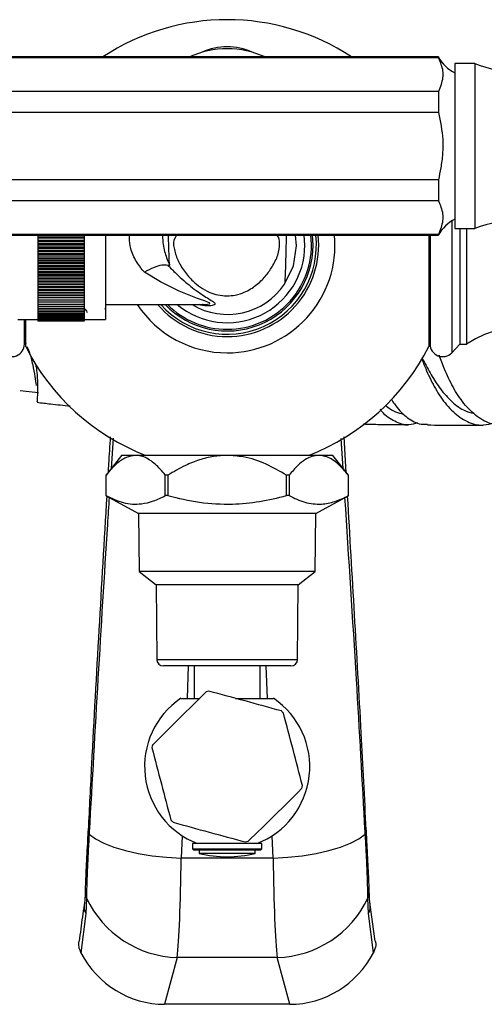
# Model space of a CAD drawing. Units: millimetres. Extents: x 5 to 995, y 5 to 995.
# Drawn here: x 480 to 498, y 124 to 161 of the extents above; entities that cross this region are included whole.
import ezdxf

# ---------------------------------------------------------------- set-up
doc = ezdxf.new("R2010")
doc.units = ezdxf.units.MM

msp = doc.modelspace()

# ---------------------------------------------------------------- linework, layer by layer
at = {"color": 7, "linetype": 'Continuous', "lineweight": 25}
for p, q in [((496.165, 160.046), (474.165, 160.046)), ((496.165, 160.015), (474.165, 160.015)), ((496.165, 160.046), (496.165, 160.015)), ((497.54, 159.796), (496.79, 159.796)), ((496.79, 159.796), (496.79, 153.546)), ((497.54, 159.796), (497.54, 153.546)), ((496.165, 158.74), (474.165, 158.74)), ((496.165, 158.74), (496.165, 157.946)), ((496.165, 157.946), (474.165, 157.946)), ((496.165, 155.396), (474.165, 155.396)), ((496.165, 155.396), (496.165, 154.602)), ((496.165, 154.602), (474.165, 154.602)), ((496.165, 153.327), (474.165, 153.327)), ((474.165, 153.296), (496.165, 153.296)), ((481.01, 153.296), (481.01, 153.236)), ((482.76, 153.296), (482.76, 153.236)), ((483.573, 153.296), (483.573, 150.108)), ((490.798, 152.889), (490.756, 153.296)), ((491.11, 152.921), (491.086, 153.296)), ((491.423, 152.921), (491.401, 153.296)), ((495.798, 153.296), (495.798, 149.081)), ((495.848, 153.296), (495.848, 149.171)), ((496.165, 153.327), (496.165, 153.296)), ((496.79, 153.546), (497.54, 153.546)), ((496.974, 153.546), (496.974, 152.921)), ((497.224, 153.546), (497.224, 152.921)), ((481.01, 153.236), (482.76, 153.236)), ((481.01, 153.236), (481.01, 153.179)), ((482.76, 153.179), (481.01, 153.179)), ((481.01, 153.179), (481.01, 153.11)), ((481.01, 153.11), (482.76, 153.11)), ((481.01, 153.11), (481.01, 153.05)), ((482.76, 153.05), (481.01, 153.05)), ((481.01, 153.05), (481.01, 152.984)), ((481.01, 152.984), (482.76, 152.984)), ((481.01, 152.984), (481.01, 152.921)), ((482.76, 152.921), (481.01, 152.921)), ((481.01, 152.921), (481.01, 152.858)), ((482.76, 153.236), (482.76, 153.179)), ((482.76, 153.179), (482.76, 153.11)), ((482.76, 153.11), (482.76, 153.05)), ((482.76, 153.05), (482.76, 152.984)), ((482.76, 152.984), (482.76, 152.921)), ((482.76, 152.921), (482.76, 152.858)), ((496.974, 152.921), (496.974, 149.171)), ((497.224, 152.921), (497.224, 149.171)), ((481.01, 152.858), (482.76, 152.858)), ((481.01, 152.858), (481.01, 152.792)), ((482.76, 152.792), (481.01, 152.792)), ((481.01, 152.792), (481.01, 152.732)), ((481.01, 152.732), (482.76, 152.732)), ((481.01, 152.732), (481.01, 152.663)), ((482.76, 152.663), (481.01, 152.663)), ((481.01, 152.663), (481.01, 152.606)), ((481.01, 152.606), (482.76, 152.606)), ((481.01, 152.606), (481.01, 152.535)), ((482.76, 152.535), (481.01, 152.535)), ((481.01, 152.535), (481.01, 152.481)), ((482.76, 152.858), (482.76, 152.792)), ((482.76, 152.792), (482.76, 152.732)), ((482.76, 152.732), (482.76, 152.663)), ((482.76, 152.663), (482.76, 152.606)), ((482.76, 152.606), (482.76, 152.535)), ((482.76, 152.535), (482.76, 152.481)), ((481.01, 152.481), (482.76, 152.481)), ((481.01, 152.481), (481.01, 152.408)), ((482.76, 152.408), (481.01, 152.408)), ((481.01, 152.408), (481.01, 152.357)), ((481.01, 152.357), (482.76, 152.357)), ((481.01, 152.357), (481.01, 152.281)), ((482.76, 152.281), (481.01, 152.281)), ((481.01, 152.281), (481.01, 152.234)), ((481.01, 152.234), (482.76, 152.234)), ((481.01, 152.234), (481.01, 152.156)), ((482.76, 152.156), (481.01, 152.156)), ((481.01, 152.156), (481.01, 152.112)), ((482.76, 152.481), (482.76, 152.408)), ((482.76, 152.408), (482.76, 152.357)), ((482.76, 152.357), (482.76, 152.281)), ((482.76, 152.281), (482.76, 152.234)), ((482.76, 152.234), (482.76, 152.156)), ((482.76, 152.156), (482.76, 152.112)), ((481.01, 152.112), (482.76, 152.112)), ((481.01, 152.112), (481.01, 152.033)), ((482.76, 152.033), (481.01, 152.033)), ((481.01, 152.033), (481.01, 151.992)), ((481.01, 151.992), (482.76, 151.992)), ((481.01, 151.992), (481.01, 151.911)), ((482.76, 151.911), (481.01, 151.911)), ((481.01, 151.911), (481.01, 151.874)), ((481.01, 151.874), (482.76, 151.874)), ((481.01, 151.874), (481.01, 151.791)), ((482.76, 151.791), (481.01, 151.791)), ((481.01, 151.791), (481.01, 151.758)), ((482.76, 152.112), (482.76, 152.033)), ((482.76, 152.033), (482.76, 151.992)), ((482.76, 151.992), (482.76, 151.911)), ((482.76, 151.911), (482.76, 151.874)), ((482.76, 151.874), (482.76, 151.791)), ((482.76, 151.791), (482.76, 151.758)), ((481.01, 151.758), (482.76, 151.758)), ((481.01, 151.758), (481.01, 151.674)), ((482.76, 151.674), (481.01, 151.674)), ((481.01, 151.674), (481.01, 151.644)), ((481.01, 151.644), (482.76, 151.644)), ((481.01, 151.644), (481.01, 151.559)), ((482.76, 151.559), (481.01, 151.559)), ((481.01, 151.559), (481.01, 151.533)), ((481.01, 151.533), (482.76, 151.533)), ((481.01, 151.533), (481.01, 151.446)), ((482.76, 151.446), (481.01, 151.446)), ((481.01, 151.446), (481.01, 151.425)), ((481.01, 151.425), (482.76, 151.425)), ((481.01, 151.425), (481.01, 151.337)), ((482.76, 151.758), (482.76, 151.674)), ((482.76, 151.674), (482.76, 151.644)), ((482.76, 151.644), (482.76, 151.559)), ((482.76, 151.559), (482.76, 151.533)), ((482.76, 151.533), (482.76, 151.446)), ((482.76, 151.446), (482.76, 151.425)), ((482.76, 151.425), (482.76, 151.337)), ((482.76, 151.337), (481.01, 151.337)), ((481.01, 151.337), (481.01, 151.319)), ((481.01, 151.319), (482.76, 151.319)), ((481.01, 151.319), (481.01, 151.231)), ((482.76, 151.231), (481.01, 151.231)), ((481.01, 151.231), (481.01, 151.217)), ((481.01, 151.217), (482.76, 151.217)), ((481.01, 151.217), (481.01, 151.128)), ((482.76, 151.128), (481.01, 151.128)), ((481.01, 151.128), (481.01, 151.118)), ((481.01, 151.118), (482.76, 151.118)), ((481.01, 151.118), (481.01, 151.029)), ((482.76, 151.029), (481.01, 151.029)), ((481.01, 151.029), (481.01, 151.023)), ((481.01, 151.023), (482.76, 151.023)), ((481.01, 151.023), (481.01, 150.934)), ((482.76, 151.337), (482.76, 151.319)), ((482.76, 151.319), (482.76, 151.231)), ((482.76, 151.231), (482.76, 151.217)), ((482.76, 151.217), (482.76, 151.128)), ((482.76, 151.128), (482.76, 151.118)), ((482.76, 151.118), (482.76, 151.029)), ((482.76, 151.029), (482.76, 151.023)), ((482.76, 151.023), (482.76, 150.934)), ((482.76, 150.934), (481.01, 150.934)), ((481.01, 150.934), (481.01, 150.932)), ((481.01, 150.932), (482.76, 150.932)), ((481.01, 150.932), (481.01, 150.843)), ((482.76, 150.843), (481.01, 150.843)), ((481.01, 150.843), (481.01, 150.756)), ((482.76, 150.756), (481.01, 150.756)), ((481.01, 150.756), (481.01, 150.673)), ((482.76, 150.673), (481.01, 150.673)), ((481.01, 150.673), (481.01, 150.595)), ((482.76, 150.934), (482.76, 150.932)), ((482.76, 150.932), (482.76, 150.843)), ((482.76, 150.843), (482.76, 150.756)), ((482.76, 150.756), (482.76, 150.673)), ((482.76, 150.673), (482.76, 150.595)), ((483.573, 150.671), (487.245, 150.671)), ((487.259, 150.669), (487.242, 150.67)), ((482.76, 150.595), (481.01, 150.595)), ((481.01, 150.595), (481.01, 150.522)), ((482.76, 150.522), (481.01, 150.522)), ((481.01, 150.522), (481.01, 150.453)), ((482.76, 150.453), (481.01, 150.453)), ((481.01, 150.453), (481.01, 150.389)), ((482.76, 150.389), (481.01, 150.389)), ((481.01, 150.389), (481.01, 150.331)), ((482.76, 150.331), (481.01, 150.331)), ((481.01, 150.331), (481.01, 150.277)), ((482.76, 150.277), (481.01, 150.277)), ((481.01, 150.277), (481.01, 150.229)), ((482.76, 150.595), (482.76, 150.522)), ((482.76, 150.522), (482.76, 150.453)), ((482.76, 150.453), (482.76, 150.389)), ((482.76, 150.389), (482.76, 150.331)), ((482.76, 150.331), (482.76, 150.277)), ((482.76, 150.277), (482.76, 150.229)), ((483.539, 150.532), (483.56, 150.494)), ((480.248, 150.108), (481.01, 150.108)), ((480.498, 149.171), (480.498, 150.117)), ((480.548, 149.081), (480.548, 150.108)), ((482.76, 150.229), (481.01, 150.229)), ((481.01, 150.229), (481.01, 150.187)), ((482.76, 150.187), (481.01, 150.187)), ((481.01, 150.187), (481.01, 150.15)), ((482.76, 150.15), (481.01, 150.15)), ((481.01, 150.15), (481.01, 150.118)), ((482.76, 150.118), (481.01, 150.118)), ((481.01, 150.118), (481.01, 150.092)), ((482.76, 150.092), (481.01, 150.092)), ((481.01, 150.092), (481.01, 150.072)), ((482.76, 150.072), (481.01, 150.072)), ((481.01, 150.072), (481.01, 150.058)), ((482.76, 150.058), (481.01, 150.058)), ((481.01, 150.058), (481.01, 150.049)), ((482.76, 150.049), (481.01, 150.049)), ((481.01, 150.049), (481.01, 150.046)), ((482.76, 150.046), (481.01, 150.046)), ((482.76, 150.229), (482.76, 150.187)), ((482.76, 150.187), (482.76, 150.15)), ((482.76, 150.15), (482.76, 150.118)), ((482.76, 150.118), (482.76, 150.092)), ((482.76, 150.108), (483.573, 150.108)), ((482.76, 150.092), (482.76, 150.072)), ((482.76, 150.072), (482.76, 150.058)), ((482.76, 150.058), (482.76, 150.049)), ((482.76, 150.049), (482.76, 150.046)), ((480.498, 149.671), (480.548, 149.671)), ((495.798, 149.671), (495.848, 149.671)), ((480.498, 149.313), (480.548, 149.194)), ((495.793, 149.207), (495.856, 149.203)), ((496.669, 148.846), (496.974, 149.171)), ((496.974, 149.171), (497.224, 149.171)), ((492.678, 144.315), (492.6, 145.664)), ((484.173, 144.958), (483.588, 144.213)), ((484.709, 144.958), (484.173, 144.958)), ((488.173, 144.958), (484.709, 144.958)), ((491.637, 144.958), (488.173, 144.958)), ((492.173, 144.958), (491.637, 144.958)), ((492.758, 144.213), (492.173, 144.958)), ((483.587, 144.211), (483.585, 144.209)), ((483.585, 144.209), (483.585, 143.434)), ((483.586, 144.209), (483.585, 144.209)), ((483.586, 144.209), (483.586, 143.434)), ((483.588, 144.213), (483.587, 144.211)), ((485.927, 144.209), (485.832, 144.209)), ((485.832, 143.434), (485.832, 144.209)), ((485.927, 144.209), (485.927, 143.434)), ((490.419, 143.434), (490.419, 144.209)), ((490.514, 144.209), (490.419, 144.209)), ((490.514, 144.209), (490.514, 143.434)), ((492.759, 144.211), (492.758, 144.213)), ((492.76, 144.209), (492.759, 144.211)), ((492.76, 143.434), (492.76, 144.209)), ((492.76, 143.434), (492.76, 144.209)), ((492.76, 144.209), (492.76, 144.209)), ((483.585, 143.434), (483.596, 143.429)), ((483.586, 143.434), (483.585, 143.434)), ((483.596, 143.429), (484.823, 142.758)), ((485.927, 143.434), (485.832, 143.434)), ((490.514, 143.434), (490.419, 143.434)), ((491.523, 142.758), (492.75, 143.429)), ((492.75, 143.429), (492.76, 143.434)), ((492.76, 143.434), (492.76, 143.434)), ((484.823, 142.758), (484.848, 140.558)), ((491.523, 142.758), (484.823, 142.758)), ((491.498, 140.558), (491.523, 142.758)), ((484.848, 140.558), (485.485, 140.058)), ((491.498, 140.558), (484.848, 140.558)), ((490.86, 140.058), (491.498, 140.558)), ((485.485, 140.058), (485.508, 137.231)), ((490.86, 140.058), (485.485, 140.058)), ((490.837, 137.231), (490.86, 140.058)), ((486.082, 136.983), (485.758, 136.983)), ((490.587, 136.983), (486.082, 136.983)), ((486.923, 136.983), (486.923, 135.758)), ((489.423, 135.758), (489.423, 136.983)), ((486.416, 135.758), (487.127, 135.758)), ((488.484, 135.758), (489.93, 135.758)), ((482.952, 130.688), (482.947, 130.609)), ((493.399, 130.609), (493.394, 130.688)), ((486.86, 130.258), (486.86, 130.058)), ((489.485, 130.258), (486.86, 130.258)), ((489.485, 130.058), (489.485, 130.258)), ((486.86, 130.058), (486.91, 130.008)), ((486.86, 130.058), (489.485, 130.058)), ((489.435, 130.008), (486.91, 130.008)), ((487.11, 130.008), (487.11, 129.883)), ((489.235, 129.883), (487.11, 129.883)), ((489.235, 129.883), (489.235, 130.008)), ((489.435, 130.008), (489.485, 130.058)), ((489.911, 129.705), (486.435, 129.705)), ((482.851, 128.192), (482.822, 127.612)), ((493.524, 127.612), (493.495, 128.192)), ((493.776, 126.561), (493.58, 127.944)), ((482.822, 127.612), (482.641, 126.121)), ((493.705, 126.121), (493.524, 127.612)), ((486.285, 125.945), (485.806, 124.171)), ((490.061, 125.945), (486.285, 125.945)), ((490.539, 124.171), (490.061, 125.945)), ((490.539, 124.171), (485.806, 124.171))]:
    msp.add_line(p, q, dxfattribs=at)
at = {"color": 8, "linetype": 'Continuous', "lineweight": 25}
for p, q in [((496.669, 153.834), (496.669, 152.921)), ((496.669, 152.921), (496.669, 148.846)), ((483.854, 145.605), (483.779, 144.456)), ((492.559, 144.466), (492.487, 145.601)), ((485.508, 137.231), (490.837, 137.231)), ((486.698, 136.983), (486.654, 135.758)), ((489.692, 135.758), (489.648, 136.983)), ((486.466, 130.557), (486.435, 129.705)), ((489.911, 129.705), (489.88, 130.557))]:
    msp.add_line(p, q, dxfattribs=at)
at = {"color": 7, "linetype": 'Continuous', "lineweight": 25, "flags": 128}
for points in [[(490.343, 151.444), (490.677, 152.133), (490.798, 152.889)], [(480.334, 147.421), (480.681, 147.38), (481.028, 147.338)], [(482.947, 130.609), (483.191, 130.433), (483.506, 130.269), (483.887, 130.12), (484.325, 129.99), (484.81, 129.881), (485.331, 129.796), (485.877, 129.737), (486.435, 129.705)], [(489.911, 129.705), (490.469, 129.737), (491.015, 129.796), (491.536, 129.881), (492.021, 129.99), (492.459, 130.12), (492.84, 130.269), (493.155, 130.433), (493.399, 130.609)]]:
    msp.add_lwpolyline(points, dxfattribs=at)
at = {"color": 8, "linetype": 'Continuous', "lineweight": 25, "flags": 128}
msp.add_lwpolyline([(487.259, 150.673), (487.289, 150.671), (487.431, 150.68), (487.503, 150.697), (487.518, 150.715), (487.506, 150.73), (487.436, 150.765), (487.319, 150.808), (487.048, 150.901), (486.362, 151.172), (485.652, 151.526), (485.038, 151.893), (485.038, 151.893)], dxfattribs=at)
at = {"color": 7, "linetype": 'Continuous', "lineweight": 25}
for centre, radius, start, end in [((488.173, 152.921), 8.538, 56.5694, 123.4306), ((488.173, 156.921), 3.438, 65.38, 114.62), ((488.173, 158.171), 2.263, 65.2093, 114.7907), ((497.415, 160.713), 1.417, 208.0725, 243.821), ((499.718, 165.654), 6.25, 249.6116, 282.2172), ((497.415, 152.629), 1.417, 116.179, 151.9275), ((499.718, 147.688), 6.25, 77.7828, 110.3884), ((488.173, 152.921), 3.375, 221.8103, 6.3794), ((488.173, 152.921), 3.188, 270, 6.7563), ((488.173, 152.921), 4.079, 270, 5.2748), ((488.173, 152.921), 3.463, 270, 6.2175), ((488.173, 152.921), 3.25, 223.8131, 0), ((488.173, 152.921), 2.938, 229.9922, 0), ((488.191, 152.888), 2.591, 238.815, 326.1376), ((488.173, 152.921), 4.079, 213.4765, 270), ((488.173, 152.921), 3.462, 220.528, 270), ((488.173, 152.921), 3.188, 224.9009, 270), ((499.675, 145.312), 4.572, 46.0532, 122.4189), ((480.023, 149.171), 0.475, 223.1736, 0), ((496.323, 149.171), 0.475, 180, 316.8264), ((488.173, 152.921), 8.537, 206.7322, 248.8518), ((488.173, 152.921), 8.537, 291.1482, 333.2678), ((485.758, 137.233), 0.25, 180.4658, 270), ((490.587, 137.233), 0.25, 270, 359.5342), ((488.173, 133.174), 3.125, 124.2034, 248.8998), ((680.106, -60.935), 275.552, 134.38178, 134.97241), ((488.173, 133.174), 2.938, 103.5907, 105.7635), ((416.036, -130.099), 275.552, 74.38178, 74.97241), ((488.173, 133.174), 3.125, 291.1002, 55.7966), ((488.173, 133.174), 2.938, 43.5907, 45.7635), ((224.104, 64.009), 275.552, 14.38178, 14.97241), ((488.173, 133.174), 2.938, 163.5907, 165.7635), ((752.242, 202.338), 275.552, 194.38178, 194.97241), ((488.173, 133.174), 2.938, 343.5907, 345.7635), ((296.24, 327.282), 275.552, 314.38178, 314.97241), ((488.173, 133.174), 2.937, 223.5907, 225.7635), ((560.309, 396.447), 275.552, 254.38178, 254.97241), ((488.173, 133.174), 2.937, 283.5907, 285.7635), ((488.173, 134.337), 4.578, 256.5803, 270), ((488.173, 134.337), 4.578, 270, 283.4197), ((486.384, 129.844), 3.9, 205.0555, 268.5419), ((489.962, 129.844), 3.9, 271.4581, 334.9445)]:
    msp.add_arc(centre, radius, start, end, dxfattribs=at)
at = {"color": 8, "linetype": 'Continuous', "lineweight": 25}
for centre, radius, start, end in [((483.028, 130.703), 0.123, 180.4129, 229.1983), ((483.029, 130.78), 0.12, 181.2125, 230.2025), ((493.317, 130.78), 0.12, 309.7891, 358.8953), ((493.318, 130.703), 0.123, 310.8079, 359.5035), ((483.262, 128.407), 0.464, 178.6006, 207.5489), ((493.084, 128.407), 0.464, 332.4484, 1.8236), ((483.289, 127.867), 0.532, 171.4327, 208.5956), ((493.058, 127.866), 0.531, 331.3599, 8.7951)]:
    msp.add_arc(centre, radius, start, end, dxfattribs=at)
at = {"color": 7, "linetype": 'Continuous', "lineweight": 25}
for centre, major_axis, ratio, start_param, end_param in [((486.194, 131.788), (0, 6.25), 0.040909, 3.504267, 4.372552), ((490.152, 131.788), (0, 6.25), 0.040909, 1.910633, 2.778918), ((485.942, 128.182), (-1.049, -3.89), 0.930706, 5.49773, 6.52896), ((490.403, 128.182), (-1.049, 3.89), 0.930706, 2.895818, 3.927048)]:
    msp.add_ellipse(centre, major_axis=major_axis, ratio=ratio, start_param=start_param, end_param=end_param, dxfattribs=at)
for points, knots in [([(496.165, 160.015), (496.234, 159.85), (496.373, 159.515), (496.307, 159.082), (496.201, 158.826), (496.165, 158.74)], [0, 0, 0, 0, 0.390585, 0.794018, 1, 1, 1, 1]), ([(496.165, 157.946), (496.236, 157.605), (496.342, 157.087), (496.333, 156.377), (496.262, 155.87), (496.196, 155.545), (496.165, 155.396)], [0, 0, 0, 0, 0.404017, 0.613529, 0.823396, 1, 1, 1, 1]), ([(496.165, 154.602), (496.234, 154.437), (496.373, 154.103), (496.307, 153.67), (496.201, 153.414), (496.165, 153.327)], [0, 0, 0, 0, 0.390585, 0.794018, 1, 1, 1, 1]), ([(485.723, 153.281), (485.723, 153.281), (485.724, 153.167), (485.753, 152.869), (485.852, 152.502), (485.949, 152.269), (485.987, 152.187), (485.987, 152.187)], [0, 0, 0, 0, 0.000012, 0.283977, 0.73799, 0.999988, 1, 1, 1, 1]), ([(485.987, 152.187), (485.983, 152.277), (485.974, 152.499), (485.963, 152.85), (485.955, 153.193), (485.953, 153.296)], [0, 0, 0, 0, 0.321921, 0.795093, 1, 1, 1, 1]), ([(486.265, 153.296), (486.241, 153.265), (486.123, 153.111), (486.151, 152.784), (486.281, 152.36), (486.537, 151.939), (486.829, 151.593), (487.15, 151.322), (487.464, 151.144), (487.811, 151.023), (488.047, 151.007), (488.165, 150.999)], [0, 0, 0, 0, 0.036855, 0.182431, 0.348248, 0.514363, 0.66649, 0.765704, 0.864262, 0.932414, 1, 1, 1, 1]), ([(488.165, 150.999), (488.272, 151.006), (488.512, 151.021), (488.909, 151.158), (489.292, 151.403), (489.629, 151.735), (489.895, 152.121), (490.116, 152.543), (490.167, 152.941), (490.146, 153.206), (490.055, 153.295), (490.054, 153.296)], [0, 0, 0, 0, 0.06176, 0.138335, 0.267044, 0.409108, 0.551543, 0.720698, 0.888974, 0.998179, 1, 1, 1, 1]), ([(490.405, 153.296), (490.404, 153.202), (490.398, 152.871), (490.388, 152.443), (490.375, 152.006), (490.362, 151.713), (490.352, 151.539), (490.345, 151.455), (490.343, 151.448), (490.343, 151.444)], [0, 0, 0, 0, 0.052851, 0.185462, 0.349817, 0.517827, 0.685604, 0.848197, 1, 1, 1, 1]), ([(485.933, 152.153), (485.86, 152.161), (485.714, 152.176), (485.394, 152.08), (485.158, 151.963), (485.04, 151.894), (485.038, 151.893)], [0, 0, 0, 0, 0.3319312, 0.6636974, 0.9953693, 1, 1, 1, 1]), ([(485.987, 152.187), (485.986, 152.173), (485.984, 152.148), (485.949, 152.152), (485.933, 152.153)], [0, 0, 0, 0, 0.530983, 1, 1, 1, 1]), ([(485.933, 152.153), (485.952, 152.135), (485.972, 152.116), (485.991, 152.097), (485.991, 152.097)], [0, 0, 0, 0, 0.9998298, 1, 1, 1, 1]), ([(482.76, 150.416), (482.766, 150.426), (482.782, 150.453), (482.797, 150.479), (482.807, 150.496)], [0, 0, 0, 0, 0.375097, 1, 1, 1, 1]), ([(482.805, 150.499), (482.813, 150.487), (482.836, 150.445), (482.86, 150.404), (482.877, 150.375)], [0, 0, 0, 0, 0.304699, 1, 1, 1, 1]), ([(480.597, 149.079), (480.624, 149.017), (480.723, 148.792), (480.819, 148.385), (480.902, 147.925), (480.93, 147.712), (480.944, 147.607)], [0, 0, 0, 0, 0.112851, 0.412109, 0.711114, 1, 1, 1, 1]), ([(480.923, 148.415), (480.933, 148.361), (480.984, 148.088), (480.994, 147.65), (480.993, 147.214), (480.973, 146.983), (480.984, 146.991), (480.988, 146.994)], [0, 0, 0, 0, 0.065905, 0.330998, 0.595087, 0.858706, 1, 1, 1, 1]), ([(495.532, 148.638), (495.542, 148.611), (495.616, 148.402), (495.825, 147.896), (496.184, 147.232), (496.643, 146.642), (497.181, 146.242), (497.709, 146.063), (498.045, 146.136), (498.18, 146.165)], [0, 0, 0, 0, 0.025185, 0.194583, 0.36496, 0.536457, 0.709125, 0.882939, 1, 1, 1, 1]), ([(495.568, 148.61), (495.572, 148.604), (495.647, 148.467), (495.844, 148.078), (496.186, 147.531), (496.615, 147.026), (497.068, 146.663), (497.389, 146.577), (497.526, 146.54)], [0, 0, 0, 0, 0.009604, 0.2161008, 0.4234934, 0.6320837, 0.8420694, 1, 1, 1, 1]), ([(498.57, 146.138), (498.446, 146.135), (498.122, 146.127), (497.624, 146.405), (497.119, 146.898), (496.706, 147.539), (496.396, 148.203), (496.261, 148.577), (496.199, 148.749)], [0, 0, 0, 0, 0.11338, 0.297359, 0.480226, 0.662264, 0.843807, 1, 1, 1, 1]), ([(480.985, 146.97), (481.152, 146.949), (481.555, 146.898), (481.981, 146.855), (482.231, 146.83)], [0, 0, 0, 0, 0.41421, 1, 1, 1, 1]), ([(494.393, 147.082), (494.428, 147.022), (494.584, 146.754), (494.935, 146.409), (495.362, 146.135), (495.643, 146.138), (495.748, 146.14)], [0, 0, 0, 0, 0.0988, 0.446243, 0.79455, 1, 1, 1, 1]), ([(495.38, 146.19), (495.27, 146.157), (494.976, 146.068), (494.514, 146.225), (494.148, 146.456), (493.987, 146.673), (493.967, 146.701)], [0, 0, 0, 0, 0.220999, 0.585229, 0.947524, 1, 1, 1, 1]), ([(494.157, 146.863), (494.282, 146.762), (494.499, 146.587), (494.741, 146.552), (494.842, 146.538)], [0, 0, 0, 0, 0.579684, 1, 1, 1, 1]), ([(493.323, 146.148), (493.533, 146.143), (494.109, 146.127), (494.668, 146.123), (495.024, 146.12)], [0, 0, 0, 0, 0.3633621, 1, 1, 1, 1]), ([(495.747, 146.112), (495.93, 146.11), (496.647, 146.1), (497.341, 146.104), (497.858, 146.107)], [0, 0, 0, 0, 0.2540566, 1, 1, 1, 1]), ([(483.747, 145.665), (483.725, 145.32), (483.696, 144.868), (483.671, 144.417), (483.665, 144.311)], [0, 0, 0, 0, 0.764406, 1, 1, 1, 1]), ([(484.709, 144.958), (484.587, 144.942), (484.343, 144.908), (483.99, 144.658), (483.743, 144.403), (483.611, 144.24), (483.586, 144.209)], [0, 0, 0, 0, 0.303973, 0.611093, 0.926644, 1, 1, 1, 1]), ([(485.832, 144.209), (485.8, 144.249), (485.644, 144.439), (485.346, 144.735), (484.994, 144.936), (484.776, 144.953), (484.709, 144.958)], [0, 0, 0, 0, 0.094476, 0.4563, 0.830979, 1, 1, 1, 1]), ([(488.173, 144.958), (488.001, 144.95), (487.644, 144.933), (487.113, 144.795), (486.529, 144.563), (486.146, 144.338), (485.927, 144.209)], [0, 0, 0, 0, 0.214911, 0.446098, 0.682123, 1, 1, 1, 1]), ([(490.419, 144.209), (490.165, 144.356), (489.65, 144.654), (488.883, 144.916), (488.377, 144.946), (488.173, 144.958)], [0, 0, 0, 0, 0.366995, 0.74485, 1, 1, 1, 1]), ([(491.637, 144.958), (491.551, 144.95), (491.373, 144.933), (491.107, 144.795), (490.815, 144.563), (490.624, 144.338), (490.514, 144.209)], [0, 0, 0, 0, 0.214911, 0.446098, 0.682123, 1, 1, 1, 1]), ([(492.76, 144.209), (492.633, 144.356), (492.376, 144.654), (491.992, 144.916), (491.739, 144.946), (491.637, 144.958)], [0, 0, 0, 0, 0.366995, 0.74485, 1, 1, 1, 1]), ([(483.615, 143.432), (483.415, 140.044), (483.166, 135.827), (482.955, 131.608), (482.913, 130.777)], [0, 0, 0, 0, 0.8031115, 1, 1, 1, 1]), ([(483.586, 143.434), (483.804, 143.332), (484.244, 143.125), (484.853, 143.091), (485.385, 143.216), (485.682, 143.361), (485.832, 143.434)], [0, 0, 0, 0, 0.294622, 0.596464, 0.797113, 1, 1, 1, 1]), ([(485.927, 143.434), (486.324, 143.34), (487.127, 143.15), (488.299, 143.087), (489.406, 143.19), (490.08, 143.352), (490.419, 143.434)], [0, 0, 0, 0, 0.269059, 0.543374, 0.769965, 1, 1, 1, 1]), ([(490.514, 143.434), (490.713, 143.34), (491.114, 143.15), (491.7, 143.087), (492.254, 143.19), (492.59, 143.352), (492.76, 143.434)], [0, 0, 0, 0, 0.269059, 0.543374, 0.769965, 1, 1, 1, 1]), ([(493.435, 130.778), (493.372, 131.998), (493.156, 136.211), (492.906, 140.424), (492.729, 143.417)], [0, 0, 0, 0, 0.289575, 1, 1, 1, 1]), ([(482.905, 130.704), (482.897, 130.557), (482.878, 130.22), (482.852, 129.731), (482.828, 129.241), (482.81, 128.811), (482.8, 128.536), (482.799, 128.426), (482.799, 128.418)], [0, 0, 0, 0, 0.158667, 0.363973, 0.570984, 0.777371, 0.98385, 1, 1, 1, 1]), ([(482.947, 130.609), (482.933, 130.359), (482.905, 129.854), (482.875, 129.201), (482.855, 128.632), (482.852, 128.339), (482.851, 128.192)], [0, 0, 0, 0, 0.260714, 0.527678, 0.761317, 1, 1, 1, 1]), ([(482.909, 130.778), (482.908, 130.76), (482.906, 130.735), (482.905, 130.709), (482.904, 130.702)], [0, 0, 0, 0, 0.70006, 1, 1, 1, 1]), ([(493.495, 128.192), (493.493, 128.355), (493.49, 128.687), (493.467, 129.292), (493.437, 129.935), (493.411, 130.383), (493.399, 130.609)], [0, 0, 0, 0, 0.262754, 0.532893, 0.764276, 1, 1, 1, 1]), ([(493.441, 130.702), (493.44, 130.719), (493.439, 130.745), (493.438, 130.77), (493.437, 130.778)], [0, 0, 0, 0, 0.70015, 1, 1, 1, 1]), ([(493.547, 128.421), (493.545, 128.51), (493.54, 128.714), (493.524, 129.107), (493.501, 129.577), (493.474, 130.099), (493.454, 130.478), (493.442, 130.689), (493.441, 130.703)], [0, 0, 0, 0, 0.160057, 0.367239, 0.573303, 0.779033, 0.985225, 1, 1, 1, 1]), ([(482.798, 128.418), (482.795, 128.321), (482.789, 128.14), (482.771, 128.008), (482.763, 127.946)], [0, 0, 0, 0, 0.534475, 1, 1, 1, 1]), ([(493.583, 127.948), (493.582, 127.957), (493.571, 128.018), (493.556, 128.171), (493.552, 128.34), (493.55, 128.422)], [0, 0, 0, 0, 0.080493, 0.552952, 1, 1, 1, 1]), ([(482.763, 127.944), (482.74, 127.791), (482.67, 127.33), (482.611, 126.87), (482.572, 126.562)], [0, 0, 0, 0, 0.330806, 1, 1, 1, 1]), ([(482.641, 126.121), (482.609, 126.197), (482.549, 126.338), (482.563, 126.491), (482.569, 126.562)], [0, 0, 0, 0, 0.533652, 1, 1, 1, 1]), ([(493.776, 126.561), (493.779, 126.551), (493.805, 126.459), (493.781, 126.3), (493.727, 126.172), (493.705, 126.121)], [0, 0, 0, 0, 0.073159, 0.630897, 1, 1, 1, 1])]:
    msp.add_open_spline(points, degree=3, knots=knots, dxfattribs=at)
at = {"color": 8, "linetype": 'Continuous', "lineweight": 25}
for points, knots in [([(485.038, 151.893), (484.936, 152.023), (484.727, 152.288), (484.512, 152.742), (484.476, 153.091), (484.471, 153.262), (484.48, 153.294), (484.48, 153.296)], [0, 0, 0, 0, 0.332505, 0.679443, 0.935863, 0.995939, 1, 1, 1, 1]), ([(485.991, 152.097), (485.991, 152.097), (486.102, 151.98), (486.391, 151.69), (486.867, 151.29), (487.29, 151), (487.579, 150.824), (487.715, 150.731), (487.715, 150.657), (487.54, 150.616), (487.316, 150.612), (487.155, 150.657), (487.107, 150.671)], [0, 0, 0, 0, 0.000003, 0.116635, 0.302749, 0.48861, 0.571193, 0.658234, 0.711373, 0.807318, 0.942784, 1, 1, 1, 1]), ([(483.708, 143.367), (483.685, 143.024), (483.409, 138.796), (483.17, 134.57), (482.952, 130.688)], [0, 0, 0, 0, 0.081258, 1, 1, 1, 1]), ([(493.394, 130.688), (493.287, 132.618), (493.052, 136.843), (492.778, 141.068), (492.629, 143.362)], [0, 0, 0, 0, 0.457005, 1, 1, 1, 1])]:
    msp.add_open_spline(points, degree=3, knots=knots, dxfattribs=at)

doc.saveas('drawing.dxf')
